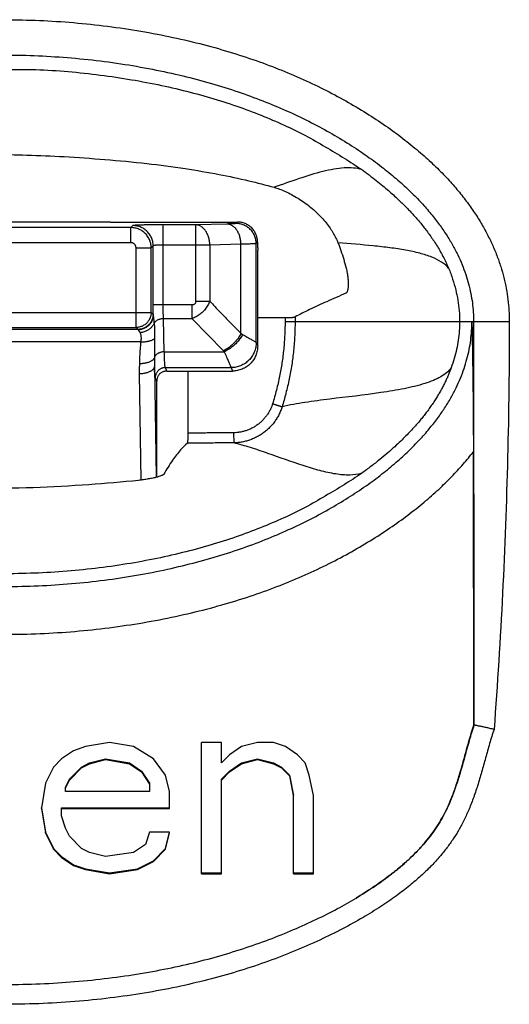
# Model space of a CAD drawing. Extents: x 0 to 2970, y 0 to 2100.
# Drawn here: x 790 to 800, y 667 to 687 of the extents above; entities that cross this region are included whole.
import ezdxf

# ---------------------------------------------------------------- set-up
doc = ezdxf.new("R2010")
doc.units = 0
doc.header["$LTSCALE"] = 100
doc.layers.add('ACS800-11-R5DXF_CONTINUOUS_LINE', color=7, linetype='CONTINUOUS')

msp = doc.modelspace()

# ---------------------------------------------------------------- linework, layer by layer
at = {"layer": 'ACS800-11-R5DXF_CONTINUOUS_LINE', "color": 7}
for p, q in [((792.099, 682.845), (788.304, 682.845)), ((792.284, 682.845), (794.802, 682.845)), ((795.202, 680.392), (795.202, 682.29)), ((795.745, 680.95), (795.202, 680.95)), ((793.402, 679.892), (794.703, 679.892)), ((793.827, 678.662), (793.827, 679.892)), ((793.202, 677.789), (793.202, 679.692)), ((799.483, 672.875), (799.475, 678.291)), ((799.487, 672.875), (799.483, 672.875)), ((791.792, 672.449), (791.555, 672.368)), ((792.267, 672.53), (791.792, 672.449)), ((792.742, 672.449), (792.267, 672.53)), ((793.138, 672.207), (792.742, 672.449)), ((794.484, 672.53), (794.088, 672.53)), ((794.088, 669.93), (794.088, 672.53)), ((794.484, 672.126), (794.484, 672.53)), ((794.88, 672.449), (794.642, 672.288)), ((795.196, 672.53), (794.88, 672.449)), ((795.513, 672.53), (795.196, 672.53)), ((795.75, 672.449), (795.513, 672.53)), ((795.988, 672.288), (795.75, 672.449)), ((791.317, 672.207), (791.159, 672.045)), ((791.555, 672.368), (791.317, 672.207)), ((791.871, 672.126), (792.188, 672.207)), ((792.188, 672.207), (792.663, 672.126)), ((792.188, 672.191), (792.188, 672.207)), ((793.375, 671.884), (793.138, 672.207)), ((794.642, 672.288), (794.484, 672.126)), ((794.88, 672.126), (795.196, 672.207)), ((795.196, 672.207), (795.513, 672.126)), ((795.196, 672.191), (795.196, 672.207)), ((796.146, 672.126), (795.988, 672.288)), ((791.159, 672.045), (791, 671.722)), ((791.475, 671.803), (791.713, 672.045)), ((791.475, 671.787), (791.713, 672.03)), ((791.713, 672.045), (791.871, 672.126)), ((791.713, 672.03), (791.871, 672.11)), ((791.713, 672.03), (791.713, 672.045)), ((791.871, 672.11), (792.188, 672.191)), ((791.871, 672.11), (791.871, 672.126)), ((792.188, 672.191), (792.663, 672.11)), ((792.663, 672.126), (792.9, 671.965)), ((792.663, 672.11), (792.663, 672.126)), ((792.663, 672.11), (792.9, 671.949)), ((794.642, 671.965), (794.88, 672.126)), ((794.642, 671.949), (794.88, 672.11)), ((794.88, 672.11), (795.196, 672.191)), ((794.88, 672.11), (794.88, 672.126)), ((795.196, 672.191), (795.513, 672.11)), ((795.513, 672.126), (795.671, 672.045)), ((795.513, 672.11), (795.513, 672.126)), ((795.513, 672.11), (795.671, 672.03)), ((795.671, 672.045), (795.83, 671.884)), ((795.671, 672.03), (795.671, 672.045)), ((795.671, 672.03), (795.83, 671.868)), ((796.225, 671.884), (796.146, 672.126)), ((792.9, 671.965), (793.059, 671.722)), ((792.9, 671.949), (792.9, 671.965)), ((792.9, 671.949), (793.059, 671.707)), ((793.455, 671.561), (793.375, 671.884)), ((794.484, 671.803), (794.642, 671.965)), ((794.484, 671.787), (794.642, 671.949)), ((794.642, 671.949), (794.642, 671.965)), ((795.83, 671.884), (795.909, 671.48)), ((795.83, 671.868), (795.83, 671.884)), ((795.83, 671.868), (795.906, 671.48)), ((796.305, 671.48), (796.225, 671.884)), ((791, 671.722), (790.921, 671.238)), ((791.396, 671.642), (791.475, 671.803)), ((791.396, 671.626), (791.475, 671.787)), ((791.396, 671.561), (791.396, 671.642)), ((791.475, 671.787), (791.475, 671.803)), ((793.059, 671.722), (793.059, 671.561)), ((794.484, 669.93), (794.484, 671.803)), ((793.059, 671.561), (791.396, 671.561)), ((793.455, 671.222), (793.455, 671.561)), ((795.909, 669.93), (795.909, 671.48)), ((796.305, 669.93), (796.305, 671.48)), ((790.921, 671.238), (791, 670.754)), ((790.921, 671.222), (790.921, 671.238)), ((791.317, 671.238), (793.455, 671.238)), ((791.317, 671.076), (791.317, 671.238)), ((790.921, 671.222), (791, 670.738)), ((791.317, 671.222), (793.455, 671.222)), ((791.396, 670.834), (791.317, 671.076)), ((791.475, 670.673), (791.396, 670.834)), ((791, 670.754), (791.159, 670.431)), ((791, 670.738), (791, 670.754)), ((791, 670.738), (791.159, 670.415)), ((791.713, 670.431), (791.475, 670.673)), ((793.059, 670.754), (792.98, 670.511)), ((793.455, 670.754), (793.059, 670.754)), ((793.375, 670.431), (793.455, 670.754)), ((793.375, 670.415), (793.455, 670.738)), ((793.455, 670.738), (793.455, 670.754)), ((792.98, 670.511), (792.742, 670.35)), ((791.159, 670.431), (791.317, 670.269)), ((791.159, 670.415), (791.159, 670.431)), ((791.159, 670.415), (791.317, 670.253)), ((791.317, 670.269), (791.555, 670.108)), ((791.317, 670.253), (791.317, 670.269)), ((791.317, 670.253), (791.555, 670.092)), ((791.871, 670.35), (791.713, 670.431)), ((792.188, 670.269), (791.871, 670.35)), ((792.742, 670.35), (792.188, 670.269)), ((793.138, 670.188), (793.375, 670.431)), ((793.138, 670.173), (793.375, 670.415)), ((793.375, 670.415), (793.375, 670.431)), ((791.555, 670.108), (791.792, 670.027)), ((791.555, 670.092), (791.555, 670.108)), ((791.555, 670.092), (791.792, 670.011)), ((792.821, 670.027), (793.138, 670.188)), ((792.821, 670.011), (793.138, 670.173)), ((793.138, 670.173), (793.138, 670.188)), ((791.792, 670.027), (792.267, 669.946)), ((791.792, 670.011), (791.792, 670.027)), ((791.792, 670.011), (792.267, 669.93)), ((792.267, 669.946), (792.821, 670.027)), ((792.267, 669.93), (792.821, 670.011)), ((792.267, 669.93), (792.267, 669.946)), ((792.821, 670.011), (792.821, 670.027)), ((794.088, 669.946), (794.484, 669.946)), ((794.088, 669.93), (794.484, 669.93)), ((795.909, 669.946), (796.305, 669.946)), ((795.909, 669.93), (796.305, 669.93))]:
    msp.add_line(p, q, dxfattribs=at)
at = {"layer": 'ACS800-11-R5DXF_CONTINUOUS_LINE', "color": 9}
for p, q in [((792.731, 682.774), (792.692, 682.735)), ((793.974, 682.79), (793.331, 682.79)), ((793.331, 681.204), (793.331, 682.79)), ((794.592, 682.806), (793.974, 682.79)), ((793.974, 681.273), (793.974, 682.79)), ((794.802, 682.845), (794.773, 682.816)), ((792.692, 682.735), (787.712, 682.735)), ((792.692, 682.435), (792.692, 682.735)), ((792.692, 682.435), (787.712, 682.435)), ((793.131, 682.375), (793.092, 682.335)), ((793.131, 681.204), (793.131, 682.375)), ((794.253, 682.39), (793.331, 682.39)), ((794.871, 682.406), (794.253, 682.39)), ((794.253, 682.39), (794.253, 681.275)), ((794.871, 680.633), (794.871, 682.406)), ((795.2, 682.443), (795.173, 682.417)), ((795.173, 680.459), (795.173, 682.417)), ((792.792, 682.335), (793.092, 682.335)), ((792.792, 680.755), (792.792, 682.335)), ((793.092, 681.055), (793.092, 682.335)), ((793.905, 681.204), (793.131, 681.204)), ((793.905, 680.93), (793.905, 681.204)), ((787.312, 681.055), (793.092, 681.055)), ((793.092, 681.055), (793.129, 681.018)), ((793.905, 680.93), (793.336, 680.93)), ((793.352, 680.273), (793.336, 680.93)), ((793.905, 680.93), (794.522, 680.29)), ((795.745, 680.875), (800.187, 680.875)), ((792.829, 680.718), (787.575, 680.718)), ((787.612, 680.755), (792.792, 680.755)), ((792.792, 680.755), (792.829, 680.718)), ((792.884, 680.468), (787.52, 680.468)), ((795.173, 680.459), (795.202, 680.392)), ((793.352, 680.273), (794.539, 680.273)), ((792.856, 679.835), (792.888, 677.731)), ((793.156, 679.985), (793.19, 677.786)), ((793.373, 679.96), (794.674, 679.96)), ((793.402, 679.892), (793.373, 679.96)), ((794.674, 679.96), (794.703, 679.892)), ((793.202, 679.692), (793.173, 679.76)), ((794.725, 678.669), (794.727, 678.469))]:
    msp.add_line(p, q, dxfattribs=at)
for points, start_tangent, end_tangent in [([(780.217, 680.875), (780.224, 681.091), (780.244, 681.308), (780.278, 681.525), (780.326, 681.744), (780.388, 681.964), (780.465, 682.184), (780.558, 682.407), (780.668, 682.631), (780.796, 682.857), (780.943, 683.085), (781.112, 683.316), (781.303, 683.55), (781.52, 683.788), (781.767, 684.031), (782.048, 684.28), (782.364, 684.532), (782.713, 684.785), (783.096, 685.033), (783.51, 685.275), (783.952, 685.507), (784.42, 685.724), (784.91, 685.925), (785.427, 686.11), (785.98, 686.281), (786.571, 686.435), (787.194, 686.569), (787.843, 686.679), (788.511, 686.764), (789.187, 686.822), (789.864, 686.85), (790.54, 686.85), (791.216, 686.822), (791.893, 686.764), (792.561, 686.679), (793.21, 686.569), (793.833, 686.435), (794.424, 686.281), (794.977, 686.11), (795.494, 685.925), (795.984, 685.724), (796.451, 685.507), (796.894, 685.275), (797.308, 685.033), (797.691, 684.785), (798.04, 684.532), (798.355, 684.28), (798.636, 684.031), (798.884, 683.787), (799.101, 683.55), (799.292, 683.316), (799.46, 683.085), (799.608, 682.857), (799.735, 682.631), (799.845, 682.407), (799.939, 682.184), (800.016, 681.964), (800.078, 681.744), (800.126, 681.525), (800.16, 681.308), (800.18, 681.091), (800.187, 680.875)], (0.000001, 1), (0.000001, -1)), ([(780.925, 680.875), (780.931, 681.059), (780.949, 681.244), (780.98, 681.43), (781.023, 681.618), (781.081, 681.807), (781.152, 681.999), (781.239, 682.194), (781.343, 682.392), (781.464, 682.594), (781.606, 682.799), (781.769, 683.009), (781.957, 683.224), (782.174, 683.446), (782.425, 683.676), (782.71, 683.911), (783.031, 684.149), (783.386, 684.386), (783.773, 684.618), (784.19, 684.841), (784.633, 685.051), (785.098, 685.246), (785.59, 685.426), (786.118, 685.592), (786.685, 685.742), (787.286, 685.873), (787.914, 685.982), (788.561, 686.066), (789.217, 686.122), (789.874, 686.151), (790.529, 686.151), (791.186, 686.122), (791.842, 686.066), (792.489, 685.982), (793.117, 685.873), (793.718, 685.742), (794.285, 685.592), (794.814, 685.426), (795.305, 685.246), (795.771, 685.051), (796.214, 684.841), (796.631, 684.618), (797.018, 684.386), (797.373, 684.149), (797.694, 683.911), (797.979, 683.676), (798.23, 683.446), (798.447, 683.224), (798.635, 683.009), (798.798, 682.799), (798.94, 682.594), (799.061, 682.392), (799.165, 682.194), (799.252, 681.999), (799.323, 681.807), (799.38, 681.618), (799.424, 681.43), (799.455, 681.244), (799.473, 681.059), (799.479, 680.875)], (0.000001, 1), (0.000001, -1)), ([(785.289, 685.022), (785.766, 685.198), (786.294, 685.345), (786.854, 685.497), (787.448, 685.626), (788.066, 685.727), (788.7, 685.8), (789.346, 685.844), (789.994, 685.867), (790.642, 685.869), (791.29, 685.84), (791.927, 685.777), (792.549, 685.691), (793.15, 685.583), (793.725, 685.454), (794.27, 685.307), (794.786, 685.142), (795.27, 684.961), (795.724, 684.766), (796.149, 684.56), (796.542, 684.335), (796.916, 684.111), (797.264, 683.883)], (0.921602, 0.388135), (0.825027, -0.565093)), ([(797.264, 683.883), (797.101, 683.916), (796.916, 683.918), (796.713, 683.893), (796.493, 683.846), (796.021, 683.705), (795.527, 683.533)], (-0.947704, 0.319152), (-0.943318, -0.33189)), ([(797.264, 683.883), (797.3, 683.857), (797.335, 683.831), (797.371, 683.805)], (0.817216, -0.576332), (0.803022, -0.595949)), ([(797.371, 683.805), (797.518, 683.693), (797.65, 683.588), (797.765, 683.491), (797.868, 683.402), (797.959, 683.318), (798.041, 683.241), (798.113, 683.17), (798.178, 683.104), (798.237, 683.042), (798.291, 682.984), (798.343, 682.926), (798.393, 682.867), (798.446, 682.804), (798.503, 682.732), (798.566, 682.649), (798.631, 682.559), (798.696, 682.463), (798.761, 682.361), (798.826, 682.25), (798.887, 682.135), (798.941, 682.024), (798.984, 681.929)], (0.804178, -0.594389), (0.393006, -0.919536)), ([(793.331, 682.79), (793.278, 682.79), (793.224, 682.79), (793.171, 682.789), (793.119, 682.789), (793.068, 682.788), (793.02, 682.787), (792.975, 682.787), (792.932, 682.786), (792.893, 682.785), (792.858, 682.784), (792.826, 682.783), (792.799, 682.781), (792.776, 682.78), (792.757, 682.779), (792.744, 682.777), (792.731, 682.774)], (-1, -0.000105), (-0.710704, -0.703491)), ([(793.131, 682.375), (793.129, 682.416), (793.123, 682.458), (793.112, 682.498), (793.097, 682.537), (793.078, 682.574), (793.055, 682.61), (793.029, 682.642), (792.999, 682.672), (792.966, 682.698), (792.931, 682.721), (792.894, 682.74), (792.855, 682.755), (792.815, 682.766), (792.773, 682.772), (792.731, 682.774)], (-0.000685, 1), (-1, 0.000685)), ([(794.253, 682.39), (794.251, 682.431), (794.246, 682.472), (794.238, 682.512), (794.227, 682.551), (794.214, 682.588), (794.198, 682.623), (794.179, 682.655), (794.159, 682.685), (794.136, 682.711), (794.112, 682.734), (794.086, 682.753), (794.059, 682.769), (794.031, 682.78), (794.002, 682.787), (793.974, 682.79)], (-0.013087, 0.999914), (-0.999639, 0.026852)), ([(794.773, 682.816), (794.759, 682.813), (794.744, 682.812), (794.723, 682.81), (794.697, 682.809), (794.667, 682.808), (794.632, 682.807), (794.592, 682.806)], (-0.707429, -0.706784), (-0.999675, -0.025504)), ([(794.871, 682.406), (794.869, 682.447), (794.864, 682.488), (794.856, 682.528), (794.846, 682.567), (794.832, 682.603), (794.816, 682.638), (794.798, 682.671), (794.777, 682.7), (794.755, 682.727), (794.73, 682.749), (794.705, 682.769), (794.678, 682.784), (794.65, 682.795), (794.621, 682.803), (794.592, 682.806)], (-0.013087, 0.999914), (-0.999639, 0.026852)), ([(795.173, 682.417), (795.171, 682.458), (795.164, 682.5), (795.154, 682.54), (795.139, 682.579), (795.12, 682.616), (795.097, 682.651), (795.07, 682.684), (795.041, 682.714), (795.008, 682.74), (794.973, 682.763), (794.936, 682.782), (794.897, 682.797), (794.856, 682.808), (794.815, 682.814), (794.773, 682.816)], (-0.000685, 1), (-1, 0.000685)), ([(793.092, 682.335), (793.09, 682.377), (793.083, 682.418), (793.072, 682.458), (793.057, 682.497), (793.039, 682.534), (793.016, 682.569), (792.99, 682.602), (792.96, 682.631), (792.928, 682.658), (792.892, 682.681), (792.855, 682.7), (792.816, 682.715), (792.775, 682.726), (792.734, 682.733), (792.692, 682.735)], (-0.000786, 1), (-1, 0.000259)), ([(792.792, 682.335), (792.791, 682.349), (792.788, 682.363), (792.783, 682.376), (792.776, 682.388), (792.768, 682.4), (792.758, 682.41), (792.746, 682.419), (792.733, 682.426), (792.72, 682.431), (792.706, 682.434), (792.692, 682.435)], (-0.000463, 1), (-1, -0.000444)), ([(793.331, 682.39), (793.308, 682.39), (793.284, 682.389), (793.261, 682.389), (793.24, 682.388), (793.219, 682.387), (793.2, 682.386), (793.183, 682.385), (793.169, 682.383), (793.156, 682.382), (793.146, 682.38), (793.138, 682.378), (793.131, 682.375)], (-1, -0.000016), (-0.317781, -0.948164)), ([(795.173, 682.417), (795.157, 682.414), (795.141, 682.413), (795.118, 682.412), (795.09, 682.411), (795.056, 682.41), (795.017, 682.408), (794.973, 682.407), (794.925, 682.407), (794.871, 682.406)], (-0.857764, -0.514044), (-0.999883, -0.015304)), ([(798.984, 681.929), (798.846, 682.051), (798.653, 682.148), (798.413, 682.226), (798.133, 682.287), (797.823, 682.335), (797.491, 682.373), (796.793, 682.436)], (-0.619063, 0.785341), (-0.996324, 0.085671)), ([(798.984, 681.929), (799.064, 681.715), (799.125, 681.504), (799.168, 681.294), (799.193, 681.085), (799.202, 680.875)], (0.387285, -0.92196), (-0.000305, -1)), ([(793.132, 681.006), (793.132, 681.054), (793.132, 681.103), (793.131, 681.153), (793.131, 681.204)], (-0.009184, 0.999958), (0.000031, 1)), ([(793.336, 680.93), (793.335, 680.958), (793.334, 680.989), (793.333, 681.022), (793.332, 681.056), (793.332, 681.092), (793.332, 681.129), (793.331, 681.166), (793.331, 681.204)], (-0.036915, 0.999318), (0.000004, 1)), ([(794.254, 681.275), (794.235, 681.235), (794.214, 681.195), (794.19, 681.155), (794.163, 681.117), (794.131, 681.081), (794.097, 681.049), (794.06, 681.019), (794.022, 680.992), (793.982, 680.968), (793.944, 680.947), (793.905, 680.93)], (-0.399602, -0.916689), (-0.918309, -0.395865)), ([(793.974, 681.273), (793.973, 681.264), (793.972, 681.254), (793.969, 681.244), (793.965, 681.235), (793.959, 681.226), (793.952, 681.219), (793.943, 681.213), (793.934, 681.208), (793.924, 681.206), (793.915, 681.204), (793.905, 681.204)], (0.000357, -1), (-1, 0.000406)), ([(794.253, 681.273), (794.224, 681.273), (794.193, 681.273), (794.159, 681.273), (794.124, 681.273), (794.088, 681.273), (794.051, 681.273), (794.012, 681.273), (793.974, 681.273)], (-0.999999, 0.001624), (-0.999999, -0.001287)), ([(794.253, 681.275), (794.458, 681.061), (794.665, 680.847), (794.871, 680.633)], (0.694648, -0.71935), (0.694648, -0.71935)), ([(793.092, 681.055), (793.09, 681.021), (793.084, 680.988), (793.075, 680.956), (793.062, 680.925), (793.045, 680.895), (793.026, 680.868), (793.003, 680.842), (792.978, 680.82), (792.95, 680.8), (792.92, 680.784), (792.889, 680.772), (792.857, 680.763), (792.825, 680.757), (792.792, 680.755)], (-0.000685, -1), (-1, -0.000685)), ([(793.129, 681.018), (793.127, 680.984), (793.122, 680.951), (793.112, 680.919), (793.099, 680.888), (793.083, 680.858), (793.064, 680.831), (793.041, 680.806), (793.016, 680.783), (792.989, 680.764), (792.959, 680.748), (792.928, 680.735), (792.896, 680.725), (792.863, 680.72), (792.829, 680.718)], (-0.000685, -1), (-1, -0.000685)), ([(793.132, 681.006), (793.13, 680.973), (793.124, 680.94), (793.115, 680.908), (793.102, 680.878), (793.086, 680.849), (793.066, 680.822), (793.044, 680.797), (793.019, 680.775), (792.991, 680.756), (792.962, 680.74), (792.931, 680.727), (792.899, 680.718), (792.866, 680.712), (792.832, 680.71)], (-0.004644, -0.999989), (-0.99999, -0.004558)), ([(793.129, 681.018), (793.131, 681.012), (793.132, 681.006)], (0.706127, -0.708085), (0.146315, -0.989238)), ([(793.132, 681.006), (793.133, 680.987), (793.136, 680.965), (793.139, 680.939), (793.143, 680.91), (793.146, 680.877), (793.15, 680.841)], (0.036911, -0.999319), (0.085723, -0.996319)), ([(780.958, 680.875), (780.963, 680.691), (780.981, 680.506), (781.012, 680.32), (781.056, 680.133), (781.113, 679.943), (781.185, 679.752), (781.272, 679.557), (781.376, 679.36), (781.498, 679.159), (781.64, 678.955), (781.804, 678.746), (781.993, 678.531), (782.21, 678.31), (782.458, 678.084), (782.74, 677.852), (783.056, 677.618), (783.408, 677.384), (783.793, 677.153), (784.206, 676.932), (784.645, 676.723), (785.111, 676.528), (785.605, 676.348), (786.131, 676.183), (786.694, 676.033), (787.293, 675.903), (787.919, 675.794), (788.564, 675.711), (789.218, 675.654), (789.875, 675.626), (790.531, 675.626), (791.188, 675.654), (791.842, 675.711), (792.487, 675.794), (793.113, 675.903), (793.711, 676.034), (794.274, 676.183), (794.8, 676.348), (795.293, 676.528), (795.759, 676.724), (796.198, 676.932), (796.611, 677.154), (796.996, 677.384), (797.348, 677.618), (797.664, 677.852), (797.945, 678.084), (798.194, 678.31), (798.411, 678.531), (798.6, 678.746), (798.764, 678.955), (798.906, 679.159), (799.028, 679.36), (799.131, 679.557), (799.219, 679.752), (799.291, 679.943), (799.348, 680.133), (799.392, 680.32), (799.422, 680.506), (799.44, 680.691), (799.446, 680.875)], (-0.001777, -0.999998), (-0.001778, 0.999998)), ([(793.15, 680.841), (793.137, 680.813), (793.12, 680.787), (793.101, 680.763), (793.079, 680.74), (793.054, 680.72), (793.027, 680.701), (792.998, 680.686), (792.968, 680.673), (792.936, 680.663), (792.904, 680.656), (792.871, 680.652)], (-0.38108, -0.924542), (-0.997812, -0.066115)), ([(793.336, 680.93), (793.312, 680.928), (793.288, 680.925), (793.266, 680.92), (793.244, 680.913), (793.223, 680.904), (793.204, 680.894), (793.187, 680.883), (793.172, 680.87), (793.16, 680.856), (793.15, 680.841)], (-0.999915, -0.013067), (-0.498943, -0.866635)), ([(793.15, 680.841), (793.155, 680.782), (793.159, 680.723), (793.16, 680.664), (793.161, 680.604), (793.16, 680.54)], (0.10315, -0.994666), (-0.029138, -0.999575)), ([(795.745, 680.875), (795.738, 680.616), (795.717, 680.328), (795.683, 680.055), (795.637, 679.793), (795.573, 679.513), (795.497, 679.244)], (-0.000049, -1), (-0.296589, -0.955005)), ([(795.942, 680.875), (795.935, 680.603), (795.913, 680.3), (795.877, 680.014), (795.827, 679.738), (795.76, 679.448), (795.686, 679.185)], (-0.000021, -1), (-0.296069, -0.955167)), ([(795.745, 680.95), (795.745, 680.925), (795.745, 680.9), (795.745, 680.875)], (0.014962, -0.999888), (-0.000027, -1)), ([(795.942, 680.965), (795.942, 680.875)], (0.017125, -0.999853), (-0.000016, -1)), ([(799.202, 680.875), (799.195, 680.689), (799.175, 680.505), (799.143, 680.323), (799.096, 680.14), (799.035, 679.954)], (0.000756, -1), (-0.341471, -0.939892)), ([(799.479, 680.875), (799.48, 678.213), (799.483, 675.546), (799.487, 672.875)], (0, -1), (0.001933, -0.999998)), ([(800.187, 680.875), (800.153, 678.185), (800.053, 675.49), (799.885, 672.791)], (0, -1), (-0.074453, -0.997224)), ([(792.829, 680.718), (792.832, 680.71)], (0.847643, -0.530566), (0.229994, -0.973192)), ([(792.832, 680.71), (792.838, 680.7), (792.845, 680.691), (792.854, 680.68), (792.863, 680.667), (792.871, 680.652)], (0.231525, -0.972829), (0.390938, -0.920417)), ([(792.871, 680.652), (792.879, 680.632), (792.885, 680.609), (792.889, 680.584), (792.891, 680.558), (792.891, 680.529), (792.888, 680.499), (792.884, 680.468)], (0.3961, -0.918207), (-0.149522, -0.988758)), ([(794.871, 680.633), (794.85, 680.596), (794.826, 680.559), (794.799, 680.522), (794.77, 680.487), (794.739, 680.453), (794.706, 680.421), (794.671, 680.39), (794.635, 680.361), (794.598, 680.335), (794.56, 680.311), (794.522, 680.29)], (-0.469213, -0.883085), (-0.890003, -0.455955)), ([(794.904, 680.615), (794.882, 680.578), (794.858, 680.54), (794.83, 680.504), (794.8, 680.468), (794.767, 680.434), (794.732, 680.401), (794.696, 680.371), (794.658, 680.342), (794.619, 680.316), (794.579, 680.293), (794.539, 680.273)], (-0.468569, -0.883427), (-0.906121, -0.423018)), ([(794.871, 680.633), (794.882, 680.627), (794.893, 680.621), (794.904, 680.615)], (0.888118, -0.459615), (0.869599, -0.493758)), ([(794.904, 680.615), (794.953, 680.588), (794.997, 680.563), (795.037, 680.54), (795.071, 680.521), (795.101, 680.504), (795.126, 680.49), (795.145, 680.478), (795.16, 680.469), (795.173, 680.459)], (0.870302, -0.492518), (0.592036, -0.805911)), ([(792.884, 680.468), (792.873, 680.326), (792.864, 680.182), (792.859, 680.037)], (-0.094032, -0.995569), (-0.025337, -0.999679)), ([(793.16, 680.54), (793.146, 680.527), (793.129, 680.514), (793.109, 680.503), (793.087, 680.493), (793.062, 680.485), (793.036, 680.478), (793.008, 680.473), (792.978, 680.469), (792.947, 680.467), (792.916, 680.467), (792.884, 680.468)], (-0.668631, -0.743594), (-0.997502, 0.070639)), ([(793.16, 680.54), (793.157, 680.416), (793.155, 680.288), (793.155, 680.156)], (-0.028847, -0.999584), (0.002206, -0.999998)), ([(795.173, 680.459), (795.171, 680.41), (795.164, 680.362), (795.152, 680.314), (795.135, 680.268), (795.114, 680.224), (795.089, 680.182), (795.06, 680.143), (795.027, 680.106), (794.99, 680.073), (794.951, 680.044), (794.909, 680.019), (794.865, 679.998), (794.818, 679.982), (794.771, 679.97), (794.722, 679.962), (794.674, 679.96)], (-0.001431, -0.999999), (-0.999998, -0.001991)), ([(793.352, 680.273), (793.326, 680.271), (793.301, 680.268), (793.277, 680.262), (793.254, 680.254), (793.233, 680.244), (793.213, 680.233), (793.196, 680.22), (793.181, 680.205), (793.17, 680.19), (793.161, 680.173), (793.155, 680.156)], (-0.999915, -0.013067), (-0.242289, -0.970204)), ([(793.373, 679.96), (793.37, 679.968), (793.367, 679.984), (793.365, 680.006), (793.362, 680.036), (793.36, 680.071), (793.358, 680.113), (793.356, 680.161), (793.354, 680.214), (793.352, 680.273)], (-0.457024, 0.889454), (-0.029547, 0.999563)), ([(794.522, 680.29), (794.528, 680.285), (794.533, 680.279), (794.539, 680.273)], (0.694643, -0.719355), (0.660621, -0.75072)), ([(794.539, 680.273), (794.564, 680.217), (794.586, 680.166), (794.606, 680.121), (794.623, 680.082), (794.638, 680.048), (794.65, 680.02), (794.66, 679.997), (794.667, 679.979), (794.672, 679.967), (794.674, 679.96)], (0.403835, -0.914832), (0.115864, -0.993265)), ([(792.859, 680.037), (792.857, 679.97), (792.856, 679.902), (792.856, 679.835)], (-0.025241, -0.999681), (0.015037, -0.999887)), ([(793.155, 680.156), (793.147, 680.141), (793.137, 680.126), (793.123, 680.111), (793.106, 680.098), (793.087, 680.085), (793.064, 680.074), (793.04, 680.064), (793.013, 680.056), (792.984, 680.049), (792.954, 680.043), (792.923, 680.039), (792.891, 680.037), (792.859, 680.037)], (-0.325802, -0.945438), (-0.99982, 0.018949)), ([(793.155, 680.156), (793.155, 680.098), (793.155, 680.041), (793.156, 679.985)], (0.003022, -0.999995), (0.025243, -0.999681)), ([(793.156, 679.985), (793.154, 679.969), (793.147, 679.952), (793.138, 679.936), (793.124, 679.921), (793.108, 679.906), (793.088, 679.893), (793.066, 679.88), (793.041, 679.869), (793.014, 679.859), (792.985, 679.851), (792.954, 679.845), (792.922, 679.84), (792.889, 679.837), (792.856, 679.835)], (-0.045279, -0.998974), (-0.999936, -0.01134)), ([(793.173, 679.76), (793.17, 679.77), (793.168, 679.787), (793.165, 679.813), (793.163, 679.845), (793.161, 679.885), (793.158, 679.932), (793.156, 679.985)], (-0.393708, 0.919236), (-0.036219, 0.999344)), ([(793.373, 679.96), (793.349, 679.958), (793.325, 679.954), (793.302, 679.947), (793.28, 679.937), (793.259, 679.924), (793.24, 679.909), (793.223, 679.892), (793.208, 679.873), (793.196, 679.853), (793.186, 679.831), (793.179, 679.808), (793.174, 679.784), (793.173, 679.76)], (-0.999999, -0.001596), (-0.001601, -0.999999)), ([(799.035, 679.954), (798.829, 679.778), (798.682, 679.707), (798.511, 679.645), (798.107, 679.543), (797.642, 679.464), (796.632, 679.336), (796.138, 679.268), (795.686, 679.185)], (-0.580541, -0.814231), (-0.976055, -0.217526)), ([(799.035, 679.954), (799.016, 679.903), (798.991, 679.841), (798.962, 679.772), (798.928, 679.699), (798.891, 679.624), (798.852, 679.548), (798.81, 679.474), (798.767, 679.4), (798.72, 679.324), (798.669, 679.246), (798.614, 679.167), (798.556, 679.087), (798.497, 679.011), (798.437, 678.936), (798.376, 678.862), (798.309, 678.787), (798.231, 678.702), (798.139, 678.607), (798.035, 678.504), (797.916, 678.393), (797.778, 678.27), (797.619, 678.138), (797.446, 678.002), (797.264, 677.868)], (-0.355214, -0.934785), (-0.81452, -0.580136)), ([(795.497, 679.244), (795.475, 679.181), (795.447, 679.12), (795.414, 679.061), (795.375, 679.003), (795.331, 678.949), (795.283, 678.898), (795.23, 678.852), (795.174, 678.81), (795.114, 678.774), (795.052, 678.742), (794.986, 678.716), (794.919, 678.695), (794.853, 678.681), (794.788, 678.672), (794.725, 678.669)], (-0.29688, -0.954915), (-0.999955, -0.009444)), ([(795.497, 679.244), (795.519, 679.237), (795.542, 679.23), (795.563, 679.223), (795.584, 679.217), (795.603, 679.211), (795.621, 679.205), (795.638, 679.2), (795.652, 679.195), (795.664, 679.192), (795.674, 679.189), (795.686, 679.185)], (0.954894, -0.296946), (0.954739, -0.297446)), ([(795.686, 679.185), (795.657, 679.103), (795.621, 679.025), (795.58, 678.952), (795.533, 678.883), (795.48, 678.817), (795.421, 678.756), (795.358, 678.699), (795.29, 678.648), (795.218, 678.603), (795.141, 678.564), (795.061, 678.531), (794.98, 678.505), (794.898, 678.486), (794.814, 678.474), (794.727, 678.469)], (-0.294611, -0.955617), (-0.999948, -0.010176)), ([(794.725, 678.669), (794.428, 678.667), (794.129, 678.664), (793.827, 678.662)], (-0.999954, -0.00956), (-0.99998, -0.006253)), ([(794.727, 678.469), (794.435, 678.467), (794.13, 678.465), (793.811, 678.463)], (-0.999957, -0.009241), (-0.999984, -0.005744)), ([(797.264, 677.868), (797.027, 677.83), (796.748, 677.852), (796.436, 677.919), (796.102, 678.019), (795.402, 678.261), (795.057, 678.376), (794.727, 678.469)], (-0.947704, -0.319152), (-0.971395, 0.237471)), ([(780.928, 678.291), (781.13, 678.048), (781.358, 677.8), (781.616, 677.548), (781.905, 677.294), (782.227, 677.038), (782.582, 676.783), (782.973, 676.53), (783.395, 676.283), (783.846, 676.047), (784.322, 675.826), (784.824, 675.62), (785.354, 675.43), (785.916, 675.257), (786.514, 675.101), (787.146, 674.965), (787.807, 674.852), (788.485, 674.766), (789.171, 674.708), (789.859, 674.679), (790.546, 674.679), (791.234, 674.708), (791.92, 674.766), (792.599, 674.853), (793.259, 674.965), (793.891, 675.101), (794.489, 675.257), (795.051, 675.43), (795.581, 675.62), (796.083, 675.826), (796.559, 676.048), (797.009, 676.283), (797.432, 676.53), (797.822, 676.783), (798.177, 677.038), (798.499, 677.294), (798.788, 677.548), (799.045, 677.8), (799.274, 678.048), (799.475, 678.291)], (0.615904, -0.787821), (0.615903, 0.787822)), ([(797.264, 677.868), (796.916, 677.64), (796.541, 677.415), (796.145, 677.189), (795.717, 676.981), (795.26, 676.787), (794.774, 676.605), (794.258, 676.441), (793.711, 676.293), (793.135, 676.164), (792.533, 676.057), (791.907, 675.972), (791.265, 675.913), (790.619, 675.881), (789.974, 675.877), (789.329, 675.901), (788.685, 675.952), (788.046, 676.03), (787.423, 676.134), (786.831, 676.266), (786.277, 676.403), (785.76, 676.555), (785.29, 676.729)], (-0.824504, -0.565855), (-0.924724, 0.380639)), ([(799.885, 672.791), (799.796, 672.509), (799.716, 672.225), (799.638, 671.945), (799.557, 671.674), (799.471, 671.419), (799.377, 671.183), (799.278, 670.969), (799.173, 670.776), (799.06, 670.596), (798.934, 670.423), (798.792, 670.25), (798.628, 670.073), (798.437, 669.889), (798.213, 669.697), (797.951, 669.495), (797.644, 669.283), (797.289, 669.064), (796.885, 668.84), (796.434, 668.617), (795.94, 668.4), (795.414, 668.197), (794.864, 668.013), (794.285, 667.848), (793.677, 667.702), (793.037, 667.579), (792.367, 667.479), (791.67, 667.405), (790.954, 667.359), (790.229, 667.343), (789.503, 667.357), (788.786, 667.401), (788.088, 667.473), (787.415, 667.571), (786.773, 667.692), (786.162, 667.836), (785.581, 668), (785.029, 668.183), (784.501, 668.385), (784.005, 668.601), (783.551, 668.824), (783.143, 669.047), (782.785, 669.267), (782.475, 669.479), (782.209, 669.682), (781.983, 669.875), (781.791, 670.058), (781.625, 670.235), (781.48, 670.41), (781.349, 670.588), (781.233, 670.771), (781.13, 670.96), (781.038, 671.155), (780.955, 671.359), (780.879, 671.574), (780.808, 671.801), (780.738, 672.043), (780.669, 672.295), (780.597, 672.547), (780.519, 672.791)], (-0.326561, -0.945176), (-0.326563, 0.945176)), ([(799.487, 672.875), (799.394, 672.574), (799.301, 672.241), (799.211, 671.924), (799.124, 671.651), (799.036, 671.413), (798.947, 671.21), (798.856, 671.033), (798.76, 670.873), (798.653, 670.719), (798.528, 670.561), (798.381, 670.397), (798.207, 670.225), (798.003, 670.045), (797.763, 669.856), (797.482, 669.658), (797.152, 669.45)], (-0.317881, -0.948131), (-0.858386, -0.513005))]:
    msp.add_spline(points, degree=3, dxfattribs=dict(at, start_tangent=start_tangent, end_tangent=end_tangent))
at = {"layer": 'ACS800-11-R5DXF_CONTINUOUS_LINE', "color": 7}
for points, start_tangent, end_tangent in [([(785.549, 683.875), (785.88, 683.933), (786.215, 683.984), (786.551, 684.028), (786.883, 684.065), (787.216, 684.096), (787.564, 684.123), (787.944, 684.147), (788.371, 684.167), (788.849, 684.182), (789.381, 684.19), (789.968, 684.188), (790.627, 684.173), (791.367, 684.141), (792.177, 684.085), (793.005, 684.005), (793.765, 683.904), (794.438, 683.789), (795.025, 683.663), (795.527, 683.533)], (0.982965, 0.183793), (0.962252, -0.272162)), ([(795.527, 683.533), (795.633, 683.499), (795.75, 683.451), (795.874, 683.39), (796.003, 683.315), (796.131, 683.23), (796.255, 683.135), (796.368, 683.034), (796.47, 682.931), (796.559, 682.827), (796.636, 682.725), (796.7, 682.625), (796.752, 682.528), (796.793, 682.436)], (0.962252, -0.272162), (0.368462, -0.929643)), ([(792.284, 682.845), (792.271, 682.845), (792.255, 682.845), (792.237, 682.845), (792.217, 682.845), (792.197, 682.845), (792.176, 682.845), (792.155, 682.845), (792.135, 682.845), (792.116, 682.845), (792.099, 682.845)], (-1, 0.000728), (-1, 0.000007)), ([(795.2, 682.443), (795.199, 682.457), (795.198, 682.473), (795.197, 682.49), (795.194, 682.509), (795.19, 682.53), (795.184, 682.553), (795.177, 682.577), (795.166, 682.604), (795.152, 682.633), (795.134, 682.664), (795.111, 682.696), (795.084, 682.727), (795.054, 682.754), (795.022, 682.778), (794.988, 682.799), (794.953, 682.815), (794.916, 682.828), (794.879, 682.838), (794.842, 682.843), (794.802, 682.845)], (-0.017176, 0.999852), (-1, 0)), ([(795.2, 682.443), (795.2, 682.424), (795.201, 682.407), (795.201, 682.391), (795.201, 682.376), (795.201, 682.362), (795.201, 682.349), (795.202, 682.337), (795.202, 682.326), (795.202, 682.316), (795.202, 682.307), (795.202, 682.298), (795.202, 682.29)], (0.017176, -0.999852), (0, -1)), ([(796.793, 682.436), (796.851, 682.278), (796.906, 682.108), (796.953, 681.934)], (0.368462, -0.929643), (0.24168, -0.970356)), ([(796.953, 681.934), (796.965, 681.884), (796.975, 681.835), (796.982, 681.788), (796.988, 681.742), (796.993, 681.698), (796.995, 681.656), (796.996, 681.617), (796.995, 681.581), (796.992, 681.548), (796.988, 681.518), (796.983, 681.492), (796.976, 681.471), (796.969, 681.454), (796.96, 681.442), (796.95, 681.435)], (0.24168, -0.970356), (-0.914834, -0.40383)), ([(796.95, 681.435), (796.57, 681.267), (796.231, 681.11), (795.942, 680.965)], (-0.914834, -0.40383), (-0.884166, -0.467172)), ([(795.745, 680.95), (795.77, 680.951), (795.795, 680.951), (795.819, 680.952), (795.842, 680.953), (795.864, 680.954), (795.883, 680.955), (795.9, 680.957), (795.915, 680.959), (795.927, 680.961), (795.936, 680.963), (795.942, 680.965)], (1, 0), (0.884163, 0.467179)), ([(799.446, 680.875), (799.452, 680.541), (799.457, 680.234), (799.461, 679.951), (799.465, 679.689), (799.468, 679.448), (799.47, 679.224), (799.472, 679.017), (799.473, 678.823), (799.474, 678.639), (799.475, 678.463), (799.475, 678.291)], (0.017512, -0.999847), (0.001369, -0.999999)), ([(795.202, 680.392), (795.199, 680.343), (795.192, 680.294), (795.18, 680.247), (795.164, 680.201), (795.143, 680.156), (795.118, 680.114), (795.088, 680.075), (795.056, 680.038), (795.019, 680.005), (794.98, 679.976), (794.938, 679.951), (794.894, 679.93), (794.847, 679.914), (794.8, 679.902), (794.751, 679.895), (794.703, 679.892)], (0, -1), (-1, 0)), ([(793.402, 679.892), (793.378, 679.891), (793.354, 679.886), (793.331, 679.879), (793.309, 679.869), (793.288, 679.857), (793.269, 679.842), (793.252, 679.825), (793.237, 679.806), (793.225, 679.785), (793.215, 679.763), (793.208, 679.74), (793.203, 679.716), (793.202, 679.692)], (-1, 0), (0, -1)), ([(793.811, 678.463), (793.815, 678.472), (793.817, 678.482), (793.819, 678.494), (793.821, 678.509), (793.822, 678.526), (793.824, 678.545), (793.825, 678.567), (793.826, 678.589), (793.826, 678.613), (793.827, 678.637), (793.827, 678.662)], (0.779198, 0.626777), (0, 1)), ([(793.811, 678.463), (793.673, 678.328), (793.517, 678.125), (793.342, 677.848)], (-0.779213, -0.62676), (-0.508884, -0.860835)), ([(792.844, 677.726), (791.86, 677.64), (790.756, 677.581), (789.616, 677.56), (788.523, 677.578), (787.56, 677.629)], (-0.994328, -0.106357), (-0.997523, 0.070342)), ([(793.342, 677.848), (793.335, 677.841), (793.324, 677.833), (793.307, 677.824), (793.286, 677.815), (793.261, 677.806), (793.232, 677.797), (793.199, 677.788), (793.162, 677.779), (793.122, 677.77), (793.08, 677.761), (793.035, 677.753), (792.989, 677.745), (792.941, 677.738), (792.892, 677.732), (792.844, 677.726)], (-0.508884, -0.860835), (-0.994328, -0.106357)), ([(797.152, 669.449), (797.48, 669.656), (797.759, 669.854), (797.998, 670.041), (798.201, 670.221), (798.374, 670.392), (798.522, 670.555), (798.648, 670.714), (798.758, 670.873), (798.857, 671.038), (798.949, 671.217), (799.038, 671.421), (799.125, 671.657), (799.21, 671.925), (799.296, 672.23), (799.387, 672.56), (799.483, 672.875)], (0.858108, 0.51347), (0.312645, 0.94987)), ([(799.885, 672.791), (799.844, 672.8), (799.804, 672.81), (799.764, 672.819), (799.726, 672.827), (799.689, 672.835), (799.655, 672.842), (799.622, 672.849), (799.593, 672.855), (799.566, 672.86), (799.543, 672.865), (799.524, 672.869), (799.509, 672.872), (799.497, 672.874), (799.487, 672.875)], (-0.972631, 0.232356), (-1, 0.000203)), ([(783.248, 669.451), (783.622, 669.239), (784.037, 669.028), (784.491, 668.822), (784.979, 668.626), (785.498, 668.444), (786.041, 668.279), (786.611, 668.134), (787.209, 668.009), (787.836, 667.905), (788.49, 667.824), (789.167, 667.768), (789.856, 667.74), (790.548, 667.74), (791.237, 667.768), (791.914, 667.824), (792.568, 667.905), (793.195, 668.009), (793.793, 668.134), (794.362, 668.279), (794.906, 668.444), (795.425, 668.626), (795.913, 668.822), (796.366, 669.028), (796.781, 669.239), (797.152, 669.449)], (0.858103, -0.513478), (0.858103, 0.513478))]:
    msp.add_spline(points, degree=3, dxfattribs=dict(at, start_tangent=start_tangent, end_tangent=end_tangent))

doc.saveas('drawing.dxf')
